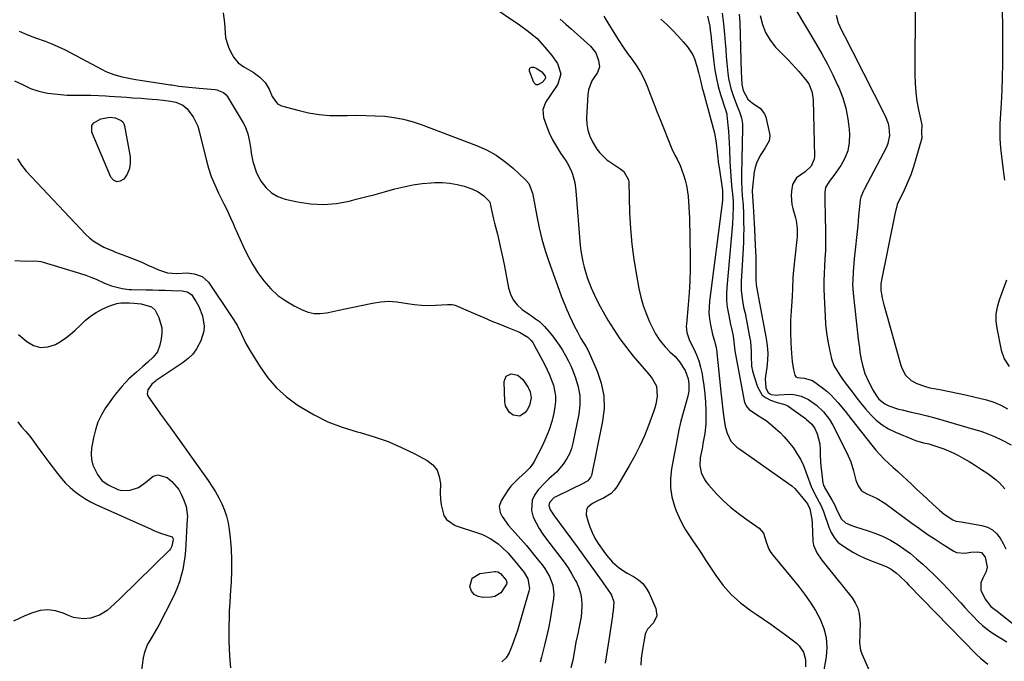
# Model space of a CAD drawing. Units: inches. Extents: x 1894917 to 1900248, y 427339 to 432640.
# Drawn here: x 1895646 to 1896088, y 428221 to 428510 of the extents above; entities that cross this region are included whole.
import ezdxf

# ---------------------------------------------------------------- set-up
doc = ezdxf.new("R2010")
doc.units = ezdxf.units.IN
doc.header["$MEASUREMENT"] = 0
doc.layers.add('7', color=7, linetype='Continuous')
doc.layers.add('8', color=7, linetype='Continuous')

msp = doc.modelspace()

# ---------------------------------------------------------------- linework, layer by layer
at = {"layer": '7', "color": 18}
for points in [[(1896048.27, 428517.41, 1862), (1896048.1, 428485.16, 1862), (1896048.22, 428481.17, 1862), (1896048.51, 428477.2, 1862), (1896049.07, 428473.26, 1862), (1896049.8, 428469.33, 1862), (1896051.3, 428462.62, 1862), (1896051.17, 428459.31, 1862), (1896051.22, 428456.64, 1862), (1896048.6, 428447.28, 1862), (1896047.49, 428443.7, 1862), (1896046.27, 428440.15, 1862), (1896044.86, 428436.68, 1862), (1896043.33, 428433.25, 1862), (1896040.24, 428426.75, 1862), (1896039.15, 428422.42, 1862), (1896033.04, 428391.94, 1862), (1896032.89, 428391.06, 1862), (1896032.78, 428389.72, 1862), (1896032.87, 428388.39, 1862), (1896033.51, 428384.69, 1862), (1896034.17, 428381.66, 1862), (1896034.57, 428380.16, 1862), (1896041.65, 428354.91, 1862), (1896042.06, 428353.68, 1862), (1896043.78, 428350.2, 1862), (1896046.48, 428347.57, 1862), (1896049, 428346.35, 1862), (1896052.86, 428344.92, 1862), (1896054.85, 428344.39, 1862), (1896056.86, 428343.96, 1862), (1896060.08, 428343.37, 1862), (1896063.72, 428342.68, 1862), (1896067.35, 428341.95, 1862), (1896070.97, 428341.16, 1862), (1896074.58, 428340.32, 1862), (1896080.35, 428338.94, 1862), (1896083.66, 428337.9, 1862), (1896086.84, 428336.59, 1862), (1896089.82, 428334.86, 1862)], [(1895737.25, 428512.99, 1884), (1895737.78, 428508.48, 1884), (1895738.09, 428503.96, 1884), (1895738.35, 428501.74, 1884), (1895739.6, 428497.51, 1884), (1895740.58, 428495.5, 1884), (1895742.09, 428492.9, 1884), (1895744.03, 428490.47, 1884), (1895746.6, 428488.7, 1884), (1895750.75, 428486.26, 1884), (1895753.65, 428484.08, 1884), (1895756.1, 428481.63, 1884), (1895757.86, 428478.64, 1884), (1895759.31, 428475.4, 1884), (1895761.62, 428472.05, 1884), (1895763.4, 428471.17, 1884), (1895770.84, 428469.12, 1884), (1895775.6, 428468.03, 1884), (1895780.39, 428467.23, 1884), (1895785.24, 428466.86, 1884), (1895790.13, 428466.78, 1884), (1895792.92, 428466.85, 1884), (1895797.16, 428466.9, 1884), (1895801.4, 428466.86, 1884), (1895805.63, 428466.69, 1884), (1895809.87, 428466.43, 1884), (1895814.06, 428465.93, 1884), (1895818.2, 428465.19, 1884), (1895822.26, 428464.09, 1884), (1895826.27, 428462.77, 1884), (1895851.15, 428453.31, 1884), (1895855.61, 428451.31, 1884), (1895859.88, 428448.99, 1884), (1895863.84, 428446.18, 1884), (1895867.61, 428443.05, 1884), (1895873.12, 428437.9, 1884), (1895874.59, 428436.15, 1884), (1895876.29, 428431.88, 1884), (1895876.79, 428429.6, 1884), (1895878.23, 428421.5, 1884), (1895879.28, 428416.33, 1884), (1895880.5, 428411.21, 1884), (1895881.98, 428406.15, 1884), (1895883.63, 428401.15, 1884), (1895888.23, 428388.29, 1884), (1895889.34, 428385.3, 1884), (1895890.51, 428382.33, 1884), (1895891.76, 428379.39, 1884), (1895893.06, 428376.48, 1884), (1895895.16, 428371.98, 1884), (1895896.44, 428369.44, 1884), (1895898.06, 428366.46, 1884), (1895900.43, 428362.74, 1884), (1895901.23, 428361.17, 1884), (1895905.35, 428351.89, 1884), (1895907.2, 428346.38, 1884), (1895908.34, 428340.79, 1884), (1895908.42, 428335.09, 1884), (1895907.79, 428329.31, 1884), (1895902.75, 428304.9, 1884), (1895902.57, 428304.33, 1884), (1895901.12, 428302.51, 1884), (1895900.11, 428301.85, 1884), (1895899.58, 428301.56, 1884), (1895886.72, 428295.36, 1884), (1895886.02, 428294.97, 1884), (1895883.87, 428292.75, 1884), (1895883.66, 428291.37, 1884), (1895884.29, 428289.54, 1884), (1895885.2, 428287.92, 1884), (1895885.73, 428287.15, 1884), (1895896.38, 428272.83, 1884), (1895899.11, 428269.12, 1884), (1895901.81, 428265.39, 1884), (1895904.48, 428261.64, 1884), (1895907.13, 428257.87, 1884), (1895911.27, 428251.9, 1884), (1895911.77, 428251.07, 1884), (1895912.81, 428248.04, 1884), (1895912.6, 428244.11, 1884), (1895912.3, 428242.53, 1884), (1895912.18, 428241.74, 1884), (1895910.71, 428231.91, 1884), (1895909.84, 428226.2, 1884), (1895908.97, 428220.5, 1884)], [(1895857.11, 428516.52, 1882), (1895870.5, 428507.64, 1882), (1895874.54, 428504.64, 1882), (1895878.32, 428501.39, 1882), (1895881.73, 428497.74, 1882), (1895884.9, 428493.84, 1882), (1895887.52, 428490.23, 1882), (1895889.08, 428485.6, 1882), (1895887.73, 428480.9, 1882), (1895886.8, 428479.49, 1882), (1895884.57, 428476.19, 1882), (1895882.25, 428472.93, 1882), (1895880.88, 428469.56, 1882), (1895881.22, 428465.93, 1882), (1895882.53, 428462.19, 1882), (1895883.82, 428458.96, 1882), (1895885.28, 428455.81, 1882), (1895887.01, 428452.8, 1882), (1895888.91, 428449.89, 1882), (1895890.7, 428447.38, 1882), (1895891.77, 428445.74, 1882), (1895893.53, 428442.29, 1882), (1895894.24, 428440.48, 1882), (1895895.26, 428436.72, 1882), (1895895.81, 428432.86, 1882), (1895897.76, 428408.33, 1882), (1895898.03, 428405.87, 1882), (1895898.87, 428401.01, 1882), (1895899.45, 428398.61, 1882), (1895900.91, 428393.88, 1882), (1895902.72, 428389.28, 1882), (1895904.18, 428386.01, 1882), (1895905.41, 428383.45, 1882), (1895906.73, 428380.93, 1882), (1895908.1, 428378.44, 1882), (1895910.21, 428374.76, 1882), (1895912.79, 428370.54, 1882), (1895915.52, 428366.42, 1882), (1895918.49, 428362.46, 1882), (1895921.6, 428358.61, 1882), (1895928.49, 428350.58, 1882), (1895930.1, 428348.52, 1882), (1895932.04, 428345.15, 1882), (1895932.38, 428340.5, 1882), (1895931.74, 428337, 1882), (1895931.27, 428335.29, 1882), (1895930.71, 428333.6, 1882), (1895928.47, 428327.46, 1882), (1895926.6, 428322.78, 1882), (1895924.56, 428318.18, 1882), (1895922.26, 428313.7, 1882), (1895919.79, 428309.31, 1882), (1895914.12, 428299.88, 1882), (1895912.94, 428298.27, 1882), (1895911.59, 428296.85, 1882), (1895908.25, 428294.72, 1882), (1895905.81, 428293.62, 1882), (1895903.32, 428292.26, 1882), (1895901.22, 428290.61, 1882), (1895900.6, 428289.61, 1882), (1895900.46, 428287.18, 1882), (1895901.16, 428284.48, 1882), (1895902.01, 428281.81, 1882), (1895903.04, 428279.22, 1882), (1895904.33, 428276.76, 1882), (1895905.79, 428274.38, 1882), (1895908.34, 428270.7, 1882), (1895909.57, 428269.05, 1882), (1895912.31, 428265.99, 1882), (1895915.41, 428263.29, 1882), (1895918.81, 428260.99, 1882), (1895921.71, 428259.43, 1882), (1895923.89, 428258.01, 1882), (1895925.82, 428256.35, 1882), (1895927.37, 428254.32, 1882), (1895928.66, 428252.06, 1882), (1895931.69, 428245.15, 1882), (1895932.12, 428241.75, 1882), (1895930.64, 428238.67, 1882), (1895928.03, 428235.75, 1882), (1895927.15, 428234.32, 1882), (1895926.92, 428233.52, 1882), (1895925.52, 428225.79, 1882), (1895925.12, 428222.74, 1882), (1895925.01, 428219.66, 1882)], [(1895961.48, 428512.83, 1872), (1895962.09, 428508.01, 1872), (1895962.58, 428503.17, 1872), (1895962.87, 428499.62, 1872), (1895963.13, 428496.54, 1872), (1895963.39, 428493.47, 1872), (1895963.67, 428490.39, 1872), (1895964.11, 428485.79, 1872), (1895964.42, 428483.5, 1872), (1895965.39, 428478.99, 1872), (1895966.56, 428475.31, 1872), (1895968.2, 428470.99, 1872), (1895969.3, 428468.48, 1872), (1895970.19, 428465.82, 1872), (1895970.62, 428463.04, 1872), (1895970.66, 428462.11, 1872), (1895970.67, 428461.17, 1872), (1895970.26, 428440.23, 1872), (1895970.25, 428437.5, 1872), (1895970.4, 428433.41, 1872), (1895970.58, 428430.69, 1872), (1895970.92, 428426.42, 1872), (1895971.11, 428422.66, 1872), (1895971.16, 428420.78, 1872), (1895971.19, 428418.69, 1872), (1895971.2, 428415.76, 1872), (1895971.18, 428412.83, 1872), (1895971.09, 428409.9, 1872), (1895970.95, 428406.98, 1872), (1895970.12, 428392.19, 1872), (1895970.11, 428388.31, 1872), (1895970.5, 428384.46, 1872), (1895971.14, 428380.62, 1872), (1895971.75, 428378.43, 1872), (1895971.85, 428377.98, 1872), (1895973.87, 428367.29, 1872), (1895974.2, 428365.11, 1872), (1895974.52, 428360.72, 1872), (1895974.51, 428358.51, 1872), (1895974.72, 428354.13, 1872), (1895975.13, 428351.99, 1872), (1895975.7, 428349.86, 1872), (1895977.35, 428344.75, 1872), (1895979.58, 428341.06, 1872), (1895981.25, 428339.77, 1872), (1895983.21, 428338.76, 1872), (1895986.3, 428337.69, 1872), (1895989.71, 428336.78, 1872), (1895990.99, 428336.22, 1872), (1895991.58, 428335.85, 1872), (1895998.93, 428330.48, 1872), (1895999.44, 428330.1, 1872), (1896001.81, 428328.03, 1872), (1896003.25, 428326.09, 1872), (1896004.3, 428323.65, 1872), (1896005.45, 428319.16, 1872), (1896005.57, 428316.12, 1872), (1896005.62, 428313.8, 1872), (1896005.92, 428309.18, 1872), (1896006.16, 428306.87, 1872), (1896006.81, 428301.49, 1872), (1896006.86, 428301.22, 1872), (1896007.1, 428300.46, 1872), (1896007.33, 428299.98, 1872), (1896007.46, 428299.74, 1872), (1896007.59, 428299.5, 1872), (1896010.83, 428293.91, 1872), (1896011.96, 428291.8, 1872), (1896013.22, 428288.98, 1872), (1896015.13, 428285.23, 1872), (1896016.99, 428283.65, 1872), (1896019.36, 428282.54, 1872), (1896021.39, 428281.82, 1872), (1896027.22, 428280.05, 1872), (1896030.63, 428278.85, 1872), (1896033.95, 428277.47, 1872), (1896037.15, 428275.81, 1872), (1896040.25, 428273.97, 1872), (1896043.24, 428271.91, 1872), (1896046.15, 428269.76, 1872), (1896048.94, 428267.46, 1872), (1896051.65, 428265.06, 1872), (1896053.84, 428263.02, 1872), (1896057.1, 428259.9, 1872), (1896060.3, 428256.72, 1872), (1896063.42, 428253.46, 1872), (1896066.48, 428250.14, 1872), (1896068.75, 428247.61, 1872), (1896070.64, 428245.53, 1872), (1896072.55, 428243.47, 1872), (1896074.5, 428241.44, 1872), (1896076.47, 428239.43, 1872), (1896078.52, 428237.53, 1872), (1896080.66, 428235.74, 1872), (1896082.93, 428234.12, 1872), (1896085.3, 428232.62, 1872), (1896089.52, 428230.17, 1872)], [(1895994.74, 428514.05, 1866), (1896003.62, 428499.2, 1866), (1896006.3, 428494.54, 1866), (1896008.87, 428489.82, 1866), (1896011.28, 428485.02, 1866), (1896013.58, 428480.16, 1866), (1896013.94, 428479.35, 1866), (1896015.72, 428474.79, 1866), (1896017.15, 428470.13, 1866), (1896018.07, 428465.35, 1866), (1896018.64, 428460.49, 1866), (1896018.78, 428458.33, 1866), (1896018.63, 428454.59, 1866), (1896018, 428450.98, 1866), (1896016.65, 428447.58, 1866), (1896014.82, 428444.31, 1866), (1896011.67, 428439.83, 1866), (1896009.67, 428437.13, 1866), (1896007.96, 428434.37, 1866), (1896007.63, 428432.25, 1866), (1896007.75, 428426.86, 1866), (1896007.82, 428423.36, 1866), (1896007.88, 428419.87, 1866), (1896007.93, 428416.38, 1866), (1896007.98, 428412.74, 1866), (1896007.97, 428409.32, 1866), (1896007.91, 428405.91, 1866), (1896007.75, 428402.5, 1866), (1896007.54, 428399.09, 1866), (1896007.34, 428395.69, 1866), (1896007.23, 428392.28, 1866), (1896007.25, 428388.87, 1866), (1896007.34, 428385.45, 1866), (1896007.76, 428376.54, 1866), (1896008.04, 428372.76, 1866), (1896008.45, 428369.01, 1866), (1896009.05, 428365.28, 1866), (1896009.79, 428361.57, 1866), (1896010.72, 428357.44, 1866), (1896011.76, 428354.31, 1866), (1896014.35, 428350.08, 1866), (1896015.33, 428348.72, 1866), (1896017.31, 428346.02, 1866), (1896019.48, 428343.1, 1866), (1896021.6, 428340.32, 1866), (1896023.77, 428337.58, 1866), (1896026.01, 428334.9, 1866), (1896028.29, 428332.25, 1866), (1896030.77, 428329.81, 1866), (1896033.42, 428327.64, 1866), (1896036.34, 428325.86, 1866), (1896039.44, 428324.34, 1866), (1896047.35, 428321.1, 1866), (1896048.5, 428320.67, 1866), (1896052.05, 428319.67, 1866), (1896054.45, 428319.1, 1866), (1896058.93, 428317.71, 1866), (1896061.13, 428316.93, 1866), (1896065.41, 428315.07, 1866), (1896067.49, 428313.99, 1866), (1896069.58, 428312.83, 1866), (1896072.48, 428311.17, 1866), (1896075.33, 428309.44, 1866), (1896078.13, 428307.62, 1866), (1896080.89, 428305.74, 1866), (1896084.74, 428302.91, 1866), (1896086.13, 428301.66, 1866), (1896088.59, 428298.84, 1866)], [(1895908.3, 428511.53, 1878), (1895910.13, 428508.53, 1878), (1895913.23, 428503.4, 1878), (1895915.08, 428500.46, 1878), (1895916.98, 428497.57, 1878), (1895918.99, 428494.74, 1878), (1895921.07, 428491.97, 1878), (1895923.06, 428489.15, 1878), (1895924.87, 428486.23, 1878), (1895926.41, 428483.16, 1878), (1895927.77, 428479.99, 1878), (1895929.4, 428475.71, 1878), (1895930.78, 428472.13, 1878), (1895932.18, 428468.56, 1878), (1895933.59, 428464.99, 1878), (1895938.86, 428451.78, 1878), (1895940.25, 428448.94, 1878), (1895941.34, 428447.13, 1878), (1895942.67, 428444.26, 1878), (1895944.16, 428440.09, 1878), (1895944.9, 428437.75, 1878), (1895945.52, 428435.37, 1878), (1895946.27, 428430.51, 1878), (1895946.61, 428425.58, 1878), (1895946.79, 428420.63, 1878), (1895947.1, 428402.97, 1878), (1895947.1, 428397.64, 1878), (1895946.99, 428392.31, 1878), (1895946.69, 428386.99, 1878), (1895946.28, 428381.68, 1878), (1895945.45, 428372.96, 1878), (1895945.4, 428372.01, 1878), (1895945.66, 428369.18, 1878), (1895946.18, 428367.35, 1878), (1895946.52, 428366.47, 1878), (1895946.91, 428365.6, 1878), (1895948.74, 428361.94, 1878), (1895949.95, 428359.22, 1878), (1895951.01, 428356.44, 1878), (1895951.82, 428353.58, 1878), (1895952.47, 428350.67, 1878), (1895952.75, 428349.09, 1878), (1895953.32, 428345.39, 1878), (1895953.76, 428341.67, 1878), (1895954.01, 428337.93, 1878), (1895954.14, 428334.19, 1878), (1895954.17, 428329.66, 1878), (1895954.14, 428328.17, 1878), (1895953.69, 428323.73, 1878), (1895953.18, 428320.79, 1878), (1895952.91, 428319.32, 1878), (1895952.64, 428317.85, 1878), (1895951.68, 428312.8, 1878), (1895951.49, 428309.48, 1878), (1895952.16, 428306.23, 1878), (1895953.58, 428303.18, 1878), (1895954.53, 428301.8, 1878), (1895955.59, 428300.49, 1878), (1895959.19, 428296.59, 1878), (1895962.2, 428293.54, 1878), (1895965.33, 428290.63, 1878), (1895968.66, 428287.95, 1878), (1895972.11, 428285.42, 1878), (1895978.22, 428281.25, 1878), (1895980.05, 428278.97, 1878), (1895981.25, 428275.05, 1878), (1895982.5, 428271.82, 1878), (1895983.38, 428270.35, 1878), (1895984.4, 428268.94, 1878), (1895995.77, 428255.14, 1878), (1895998.51, 428251.59, 1878), (1896001.09, 428247.95, 1878), (1896003.44, 428244.14, 1878), (1896005.63, 428240.24, 1878), (1896007.25, 428236.18, 1878), (1896008.32, 428232.04, 1878), (1896008.56, 428227.77, 1878), (1896008.25, 428223.42, 1878), (1896006.63, 428214.02, 1878)], [(1895933.94, 428510.09, 1876), (1895936.6, 428507.67, 1876), (1895939.19, 428505.17, 1876), (1895941.66, 428502.56, 1876), (1895944.05, 428499.87, 1876), (1895945.96, 428497.62, 1876), (1895948.29, 428494.15, 1876), (1895949.13, 428492.25, 1876), (1895950.17, 428488.95, 1876), (1895950.89, 428486.15, 1876), (1895951.9, 428481.92, 1876), (1895952.6, 428479.11, 1876), (1895952.96, 428477.71, 1876), (1895957.89, 428459.44, 1876), (1895958.2, 428458.17, 1876), (1895958.9, 428454.31, 1876), (1895959.34, 428450.41, 1876), (1895959.48, 428448.94, 1876), (1895959.94, 428444.8, 1876), (1895960.14, 428443.42, 1876), (1895961.55, 428434.15, 1876), (1895961.71, 428433.02, 1876), (1895961.68, 428428.58, 1876), (1895955.84, 428383.35, 1876), (1895955.63, 428380.67, 1876), (1895955.6, 428377.99, 1876), (1895955.85, 428375.33, 1876), (1895956.26, 428372.67, 1876), (1895957.19, 428368.36, 1876), (1895958.04, 428365.45, 1876), (1895958.59, 428363.51, 1876), (1895958.78, 428362.52, 1876), (1895958.92, 428361.51, 1876), (1895960.9, 428342.47, 1876), (1895961.19, 428339.81, 1876), (1895961.49, 428337.15, 1876), (1895961.81, 428334.5, 1876), (1895962.15, 428331.84, 1876), (1895962.85, 428326.95, 1876), (1895963.73, 428323.93, 1876), (1895965.37, 428320.33, 1876), (1895968.15, 428317.67, 1876), (1895969.42, 428316.75, 1876), (1895992.78, 428300.2, 1876), (1895994.22, 428299.01, 1876), (1895997.23, 428295.4, 1876), (1895999.94, 428292.13, 1876), (1896000.97, 428289.89, 1876), (1896001.77, 428285.22, 1876), (1896001.99, 428283.32, 1876), (1896002.12, 428279.5, 1876), (1896002.23, 428275.34, 1876), (1896002.59, 428273.51, 1876), (1896004.14, 428270.1, 1876), (1896006.33, 428266.9, 1876), (1896007.49, 428265.35, 1876), (1896008.68, 428263.82, 1876), (1896019.94, 428249.84, 1876), (1896021.38, 428247.63, 1876), (1896022.5, 428245.3, 1876), (1896023.14, 428242.79, 1876), (1896023.51, 428238.2, 1876), (1896023.48, 428234.74, 1876), (1896023.38, 428233.02, 1876), (1896023.19, 428229.59, 1876), (1896023.71, 428226.29, 1876), (1896024.28, 428224.68, 1876), (1896028.29, 428215.59, 1876)], [(1895954.96, 428511.52, 1874), (1895955.92, 428506.96, 1874), (1895956.18, 428505.03, 1874), (1895956.4, 428503.35, 1874), (1895956.78, 428500, 1874), (1895957.75, 428490.81, 1874), (1895958.25, 428487.11, 1874), (1895958.91, 428483.45, 1874), (1895959.79, 428479.84, 1874), (1895960.82, 428476.25, 1874), (1895962.88, 428469.84, 1874), (1895962.99, 428469.49, 1874), (1895963.33, 428468.43, 1874), (1895963.58, 428467.36, 1874), (1895963.63, 428466.99, 1874), (1895964.11, 428462.4, 1874), (1895964.36, 428459.74, 1874), (1895964.57, 428457.07, 1874), (1895964.72, 428454.4, 1874), (1895964.84, 428451.73, 1874), (1895965.02, 428446.15, 1874), (1895965.11, 428443.91, 1874), (1895965.39, 428439.44, 1874), (1895965.58, 428437.2, 1874), (1895965.89, 428433.87, 1874), (1895966.11, 428431.6, 1874), (1895966.41, 428428.21, 1874), (1895966.47, 428425.94, 1874), (1895966.38, 428421.44, 1874), (1895966.15, 428418.07, 1874), (1895963.64, 428389.51, 1874), (1895963.5, 428386.54, 1874), (1895963.55, 428383.57, 1874), (1895963.85, 428380.62, 1874), (1895964.33, 428377.68, 1874), (1895965.49, 428372.11, 1874), (1895965.56, 428371.82, 1874), (1895965.79, 428371.13, 1874), (1895966.48, 428367.5, 1874), (1895966.8, 428365.06, 1874), (1895967.22, 428360.99, 1874), (1895971.41, 428338.52, 1874), (1895971.61, 428337.78, 1874), (1895972.63, 428335.74, 1874), (1895973.67, 428334.59, 1874), (1895977.46, 428332.1, 1874), (1895981.24, 428329.57, 1874), (1895983.04, 428328.19, 1874), (1895985.52, 428326.11, 1874), (1895987.54, 428324.24, 1874), (1895989.47, 428322.29, 1874), (1895991.26, 428320.21, 1874), (1895993.4, 428317.45, 1874), (1895995.13, 428314.86, 1874), (1895996.7, 428312.19, 1874), (1895998.03, 428309.39, 1874), (1895999.21, 428306.51, 1874), (1896001.54, 428300.01, 1874), (1896003.04, 428296.78, 1874), (1896004.1, 428294.92, 1874), (1896006.06, 428291.28, 1874), (1896007.08, 428288.7, 1874), (1896009.46, 428281.66, 1874), (1896010.49, 428279.23, 1874), (1896011.87, 428276.98, 1874), (1896013.53, 428274.93, 1874), (1896014.74, 428273.99, 1874), (1896018.21, 428271.78, 1874), (1896020.63, 428270.33, 1874), (1896023.11, 428268.99, 1874), (1896025.67, 428267.8, 1874), (1896028.27, 428266.71, 1874), (1896033.69, 428264.63, 1874), (1896035.6, 428263.8, 1874), (1896037.42, 428262.81, 1874), (1896039.95, 428261, 1874), (1896041.29, 428259.79, 1874), (1896044.34, 428256.82, 1874), (1896045.34, 428255.81, 1874), (1896075.81, 428224.44, 1874), (1896077.66, 428222.72, 1874), (1896080.93, 428220.06, 1874)], [(1895978.68, 428511.72, 1868), (1895979.59, 428507.78, 1868), (1895980.96, 428504.06, 1868), (1895983.03, 428500.68, 1868), (1895985.56, 428497.52, 1868), (1895991.18, 428491.76, 1868), (1895994.43, 428488.3, 1868), (1895996.01, 428486.53, 1868), (1895998.98, 428483.05, 1868), (1896000.43, 428481, 1868), (1896001.88, 428477.53, 1868), (1896002.35, 428475.07, 1868), (1896002.44, 428473.81, 1868), (1896002.99, 428448.3, 1868), (1896002.89, 428447.12, 1868), (1896001.53, 428443.94, 1868), (1895998.89, 428441.5, 1868), (1895994.9, 428438.82, 1868), (1895993.1, 428435.74, 1868), (1895992.7, 428432.72, 1868), (1895992.6, 428430.75, 1868), (1895992.91, 428426.84, 1868), (1895993.32, 428424.91, 1868), (1895994.46, 428420.74, 1868), (1895994.75, 428419.55, 1868), (1895995.25, 428415.93, 1868), (1895995.29, 428413.48, 1868), (1895995.23, 428412.26, 1868), (1895995.13, 428411.04, 1868), (1895993.62, 428397.18, 1868), (1895993.34, 428393.88, 1868), (1895993.17, 428388.92, 1868), (1895993.01, 428385.62, 1868), (1895992.66, 428381.04, 1868), (1895992.52, 428378.96, 1868), (1895992.31, 428374.8, 1868), (1895992.29, 428374.15, 1868), (1895992.23, 428369.34, 1868), (1895992.42, 428364.52, 1868), (1895992.72, 428359.84, 1868), (1895993.05, 428356.14, 1868), (1895993.56, 428352.45, 1868), (1895994.16, 428350.02, 1868), (1895994.66, 428349.35, 1868), (1895995.39, 428348.95, 1868), (1895998.38, 428348.66, 1868), (1896002.07, 428347.65, 1868), (1896006.6, 428344.35, 1868), (1896008.53, 428342.84, 1868), (1896010.37, 428341.23, 1868), (1896013.7, 428337.66, 1868), (1896016.8, 428333.84, 1868), (1896018.33, 428331.91, 1868), (1896019.84, 428329.97, 1868), (1896028.78, 428318.51, 1868), (1896030.54, 428316.37, 1868), (1896032.38, 428314.29, 1868), (1896034.33, 428312.32, 1868), (1896036.35, 428310.42, 1868), (1896038.42, 428308.56, 1868), (1896040.48, 428306.69, 1868), (1896042.53, 428304.8, 1868), (1896044.57, 428302.91, 1868), (1896046.66, 428300.94, 1868), (1896049.09, 428298.67, 1868), (1896051.52, 428296.4, 1868), (1896053.96, 428294.13, 1868), (1896056.4, 428291.87, 1868), (1896059.22, 428289.26, 1868), (1896061.37, 428287.46, 1868), (1896065.26, 428284.92, 1868), (1896066.57, 428284.43, 1868), (1896068.93, 428284.14, 1868), (1896078.26, 428282.46, 1868), (1896080.75, 428281.66, 1868), (1896083, 428280.51, 1868), (1896084.88, 428278.83, 1868), (1896086.52, 428276.79, 1868), (1896087.84, 428274.4, 1868), (1896089.01, 428271.95, 1868)], [(1896012.75, 428511.88, 1864), (1896013.74, 428508.51, 1864), (1896014.38, 428506.87, 1864), (1896015.9, 428503.67, 1864), (1896017.2, 428501.22, 1864), (1896018.17, 428499.36, 1864), (1896020.09, 428495.61, 1864), (1896034.75, 428466.61, 1864), (1896036.09, 428463.19, 1864), (1896036.48, 428461.39, 1864), (1896036.73, 428457.74, 1864), (1896036.03, 428454.23, 1864), (1896035.33, 428452.54, 1864), (1896025.41, 428433.48, 1864), (1896025.12, 428432.93, 1864), (1896023.83, 428430.14, 1864), (1896023.59, 428428.94, 1864), (1896023.29, 428425.9, 1864), (1896022.87, 428421.63, 1864), (1896022.66, 428419.49, 1864), (1896022.44, 428417.36, 1864), (1896020.91, 428402.28, 1864), (1896020.73, 428400.36, 1864), (1896020.4, 428396.52, 1864), (1896020.19, 428392.68, 1864), (1896020.18, 428390.76, 1864), (1896020.43, 428386.93, 1864), (1896022.7, 428366.21, 1864), (1896023.19, 428362.29, 1864), (1896023.48, 428360.33, 1864), (1896024.03, 428357.08, 1864), (1896024.57, 428354.51, 1864), (1896025.71, 428350.76, 1864), (1896027.28, 428347.17, 1864), (1896029.33, 428343.2, 1864), (1896030.54, 428341.16, 1864), (1896031.99, 428339.29, 1864), (1896034.71, 428337.1, 1864), (1896036.44, 428336.29, 1864), (1896040.85, 428334.76, 1864), (1896042.36, 428334.38, 1864), (1896046.48, 428333.45, 1864), (1896050.05, 428332.61, 1864), (1896053.61, 428331.72, 1864), (1896057.15, 428330.78, 1864), (1896060.69, 428329.79, 1864), (1896074.52, 428325.81, 1864), (1896077.73, 428324.79, 1864), (1896080.89, 428323.67, 1864), (1896083.99, 428322.38, 1864), (1896087.04, 428320.98, 1864), (1896091.5, 428318.72, 1864)], [(1895645.6, 428504.69, 1886), (1895648, 428503.63, 1886), (1895650.45, 428502.68, 1886), (1895652.93, 428501.79, 1886), (1895657.25, 428500.27, 1886), (1895660.29, 428499.07, 1886), (1895663.27, 428497.71, 1886), (1895666.21, 428496.25, 1886), (1895682.85, 428487.48, 1886), (1895684.56, 428486.64, 1886), (1895688.08, 428485.24, 1886), (1895691.83, 428484.14, 1886), (1895696.27, 428483.28, 1886), (1895698.06, 428483.01, 1886), (1895698.96, 428482.88, 1886), (1895713.56, 428480.63, 1886), (1895714.18, 428480.53, 1886), (1895717.25, 428480.06, 1886), (1895721.88, 428479.55, 1886), (1895724.96, 428479.24, 1886), (1895726.51, 428479.1, 1886), (1895733.67, 428478.44, 1886), (1895734.46, 428478.33, 1886), (1895737.39, 428477.17, 1886), (1895738.53, 428476.12, 1886), (1895738.99, 428475.49, 1886), (1895746.26, 428463.48, 1886), (1895747.1, 428461.91, 1886), (1895748.35, 428458.61, 1886), (1895749.09, 428455.12, 1886), (1895749.65, 428451.57, 1886), (1895749.9, 428449.8, 1886), (1895750.53, 428446.05, 1886), (1895752.08, 428441.46, 1886), (1895753.17, 428439.26, 1886), (1895754.36, 428437.19, 1886), (1895756.47, 428434.4, 1886), (1895758.91, 428432.07, 1886), (1895761.87, 428430.42, 1886), (1895765.15, 428429.23, 1886), (1895770.63, 428428.01, 1886), (1895776.47, 428427.13, 1886), (1895782.3, 428426.81, 1886), (1895788.12, 428427.29, 1886), (1895793.93, 428428.32, 1886), (1895797.03, 428429.1, 1886), (1895801.28, 428430.19, 1886), (1895805.53, 428431.3, 1886), (1895809.77, 428432.45, 1886), (1895814.39, 428433.75, 1886), (1895818.44, 428434.76, 1886), (1895822.52, 428435.59, 1886), (1895826.64, 428436.16, 1886), (1895830.8, 428436.55, 1886), (1895832.36, 428436.64, 1886), (1895835.73, 428436.66, 1886), (1895839.07, 428436.42, 1886), (1895842.36, 428435.81, 1886), (1895845.62, 428434.95, 1886), (1895849.04, 428433.84, 1886), (1895851.91, 428432.54, 1886), (1895854.43, 428430.65, 1886), (1895856.88, 428428.09, 1886), (1895857.03, 428427.75, 1886), (1895858.03, 428423.59, 1886), (1895858.82, 428420.16, 1886), (1895859.23, 428418.45, 1886), (1895859.65, 428416.74, 1886), (1895860.49, 428413.39, 1886), (1895861.31, 428410, 1886), (1895862.09, 428406.6, 1886), (1895862.81, 428403.19, 1886), (1895863.49, 428399.77, 1886), (1895865.47, 428389.32, 1886), (1895866.36, 428386.48, 1886), (1895867.62, 428383.88, 1886), (1895869.45, 428381.63, 1886), (1895871.64, 428379.62, 1886), (1895874.89, 428377.28, 1886), (1895875.78, 428376.64, 1886), (1895877.57, 428375.38, 1886), (1895879.36, 428374.11, 1886), (1895881.71, 428371.86, 1886), (1895883.6, 428369.63, 1886), (1895885.21, 428367.65, 1886), (1895886.75, 428365.62, 1886), (1895888.22, 428363.53, 1886), (1895889.74, 428361.21, 1886), (1895891.09, 428358.91, 1886), (1895892.35, 428356.57, 1886), (1895893.48, 428354.17, 1886), (1895894.52, 428351.72, 1886), (1895895.67, 428348.77, 1886), (1895896.84, 428344.77, 1886), (1895897.55, 428340.74, 1886), (1895897.55, 428336.65, 1886), (1895897.08, 428332.51, 1886), (1895894.45, 428319.5, 1886), (1895893.78, 428317.06, 1886), (1895892.92, 428314.71, 1886), (1895891.75, 428312.49, 1886), (1895890.11, 428310, 1886), (1895887.11, 428306.45, 1886), (1895883.66, 428303.34, 1886), (1895881.91, 428301.8, 1886), (1895878.81, 428298.39, 1886), (1895877.14, 428296, 1886), (1895876.14, 428293.76, 1886), (1895875.76, 428289.13, 1886), (1895876.62, 428286.2, 1886), (1895877.88, 428283.58, 1886), (1895879.26, 428281.02, 1886), (1895880.85, 428278.59, 1886), (1895882.56, 428276.23, 1886), (1895888.61, 428268.52, 1886), (1895890.51, 428265.95, 1886), (1895892.32, 428263.32, 1886), (1895893.98, 428260.59, 1886), (1895895.53, 428257.8, 1886), (1895896.01, 428256.89, 1886), (1895897.05, 428254.46, 1886), (1895897.85, 428251.96, 1886), (1895898.27, 428249.38, 1886), (1895898.43, 428246.74, 1886), (1895898.42, 428246.04, 1886), (1895898.1, 428241.38, 1886), (1895897.28, 428236.79, 1886), (1895896.76, 428234.5, 1886), (1895895.83, 428229.91, 1886), (1895895.02, 428225.29, 1886), (1895894.35, 428221.84, 1886), (1895893.58, 428218.42, 1886)], [(1895875.27, 428488.25, 1884), (1895875.93, 428488.53, 1884), (1895876.84, 428488.56, 1884), (1895877.99, 428488.11, 1884), (1895880.51, 428486.41, 1884), (1895881.95, 428484.43, 1884), (1895882.06, 428483.93, 1884), (1895881.8, 428482.91, 1884), (1895880.64, 428481.57, 1884), (1895878.65, 428480.52, 1884), (1895877.97, 428480.55, 1884), (1895876.91, 428481.56, 1884), (1895874.93, 428486.68, 1884), (1895874.98, 428487.59, 1884), (1895875.27, 428488.25, 1884)], [(1895643.38, 428482.41, 1888), (1895647, 428480.7, 1888), (1895650.59, 428478.95, 1888), (1895654.34, 428477.67, 1888), (1895658.24, 428476.91, 1888), (1895661.21, 428476.49, 1888), (1895664.18, 428476.17, 1888), (1895667.16, 428476.01, 1888), (1895671.1, 428475.97, 1888), (1895674.46, 428475.97, 1888), (1895677.81, 428475.91, 1888), (1895681.17, 428475.79, 1888), (1895684.52, 428475.61, 1888), (1895685.97, 428475.52, 1888), (1895688.6, 428475.35, 1888), (1895691.23, 428475.18, 1888), (1895693.86, 428475, 1888), (1895696.49, 428474.81, 1888), (1895700.31, 428474.54, 1888), (1895703.18, 428474.32, 1888), (1895707.48, 428473.96, 1888), (1895710.34, 428473.67, 1888), (1895713.64, 428473.27, 1888), (1895715.96, 428472.78, 1888), (1895719.18, 428471.46, 1888), (1895720.88, 428469.9, 1888), (1895723.74, 428466.15, 1888), (1895725.8, 428462, 1888), (1895726.5, 428459.76, 1888), (1895729.56, 428447.07, 1888), (1895730.65, 428443.15, 1888), (1895731.92, 428439.3, 1888), (1895733.45, 428435.55, 1888), (1895735.16, 428431.86, 1888), (1895737.6, 428427.05, 1888), (1895738.82, 428424.58, 1888), (1895740.55, 428420.82, 1888), (1895741.67, 428418.3, 1888), (1895742.23, 428417.04, 1888), (1895746.17, 428408.09, 1888), (1895748.18, 428403.96, 1888), (1895750.38, 428399.95, 1888), (1895752.87, 428396.1, 1888), (1895755.55, 428392.38, 1888), (1895758.7, 428388.81, 1888), (1895761.85, 428385.87, 1888), (1895765.36, 428383.38, 1888), (1895769.12, 428381.19, 1888), (1895772.77, 428379.4, 1888), (1895775.4, 428378.41, 1888), (1895778.08, 428377.79, 1888), (1895780.83, 428377.72, 1888), (1895783.63, 428378.01, 1888), (1895786.46, 428378.6, 1888), (1895789.29, 428379.19, 1888), (1895792.12, 428379.79, 1888), (1895794.96, 428380.4, 1888), (1895804.42, 428382.43, 1888), (1895808.06, 428382.98, 1888), (1895811.71, 428383.23, 1888), (1895815.36, 428383.02, 1888), (1895820.08, 428382.3, 1888), (1895823.2, 428381.8, 1888), (1895826.34, 428381.47, 1888), (1895829.49, 428381.39, 1888), (1895832.66, 428381.48, 1888), (1895838.02, 428381.85, 1888), (1895838.51, 428381.87, 1888), (1895839.97, 428381.8, 1888), (1895840.92, 428381.62, 1888), (1895841.38, 428381.47, 1888), (1895841.84, 428381.3, 1888), (1895850.84, 428377.41, 1888), (1895854.42, 428375.89, 1888), (1895858.01, 428374.38, 1888), (1895861.61, 428372.91, 1888), (1895865.22, 428371.46, 1888), (1895870.38, 428369.41, 1888), (1895874.17, 428367.18, 1888), (1895875.72, 428365.63, 1888), (1895876.36, 428364.75, 1888), (1895876.94, 428363.81, 1888), (1895881.8, 428354.65, 1888), (1895882.91, 428352.41, 1888), (1895883.96, 428350.13, 1888), (1895884.89, 428347.81, 1888), (1895885.74, 428345.46, 1888), (1895886.69, 428340.66, 1888), (1895886.66, 428338.23, 1888), (1895886.37, 428335.79, 1888), (1895885.82, 428333.01, 1888), (1895884.9, 428329.22, 1888), (1895883.78, 428325.5, 1888), (1895882.34, 428321.89, 1888), (1895880.7, 428318.35, 1888), (1895877.03, 428311.23, 1888), (1895876.6, 428310.48, 1888), (1895875.04, 428308.42, 1888), (1895873.83, 428307.18, 1888), (1895873.21, 428306.58, 1888), (1895870.1, 428303.72, 1888), (1895868.3, 428301.94, 1888), (1895866.61, 428300.07, 1888), (1895865.08, 428298.06, 1888), (1895863.65, 428295.97, 1888), (1895862.16, 428293.59, 1888), (1895861.31, 428290.96, 1888), (1895861.78, 428288.24, 1888), (1895862.65, 428286.47, 1888), (1895865.5, 428282.43, 1888), (1895868.46, 428279.18, 1888), (1895871.02, 428276.32, 1888), (1895873.54, 428273.43, 1888), (1895876.01, 428270.48, 1888), (1895878.44, 428267.51, 1888), (1895880.62, 428264.79, 1888), (1895881.86, 428263.11, 1888), (1895883.96, 428259.52, 1888), (1895885.43, 428255.64, 1888), (1895885.88, 428251.61, 1888), (1895885.73, 428249.56, 1888), (1895884.84, 428244.03, 1888), (1895884.17, 428240.14, 1888), (1895883.43, 428236.28, 1888), (1895882.59, 428232.43, 1888), (1895881.68, 428228.6, 1888), (1895880.34, 428223.28, 1888), (1895879.79, 428220.95, 1888)], [(1895643.6, 428401.55, 1892), (1895648.58, 428401.33, 1892), (1895651.93, 428401.38, 1892), (1895654.13, 428401.3, 1892), (1895655.22, 428401.11, 1892), (1895656.3, 428400.85, 1892), (1895673.05, 428395.77, 1892), (1895675.46, 428394.98, 1892), (1895677.83, 428394.12, 1892), (1895680.17, 428393.15, 1892), (1895683.92, 428391.43, 1892), (1895687.12, 428390.14, 1892), (1895691.8, 428389, 1892), (1895694.92, 428388.6, 1892), (1895695.97, 428388.55, 1892), (1895702.62, 428388.4, 1892), (1895705.46, 428388.33, 1892), (1895708.3, 428388.26, 1892), (1895711.13, 428388.18, 1892), (1895713.97, 428388.1, 1892), (1895718.87, 428387.91, 1892), (1895721.12, 428387.46, 1892), (1895722.95, 428386.27, 1892), (1895725.12, 428383, 1892), (1895726.25, 428380.96, 1892), (1895727.92, 428376.64, 1892), (1895728.65, 428372.04, 1892), (1895728.56, 428369.78, 1892), (1895727.25, 428365.4, 1892), (1895725.28, 428361.82, 1892), (1895723.59, 428359.51, 1892), (1895721.55, 428357.5, 1892), (1895719.28, 428355.69, 1892), (1895707.19, 428347.59, 1892), (1895706.66, 428347.22, 1892), (1895705.11, 428346.05, 1892), (1895703.36, 428343.4, 1892), (1895703.12, 428341.61, 1892), (1895703.35, 428340.76, 1892), (1895703.76, 428339.93, 1892), (1895708.41, 428333.34, 1892), (1895709.06, 428332.44, 1892), (1895710.38, 428330.66, 1892), (1895712.41, 428328.02, 1892), (1895713.07, 428327.12, 1892), (1895713.72, 428326.22, 1892), (1895730.45, 428302.63, 1892), (1895732.15, 428300.1, 1892), (1895733.76, 428297.53, 1892), (1895735.24, 428294.88, 1892), (1895736.64, 428292.17, 1892), (1895737.82, 428289.39, 1892), (1895738.8, 428286.55, 1892), (1895739.48, 428283.62, 1892), (1895739.96, 428280.63, 1892), (1895740.38, 428276.82, 1892), (1895740.78, 428271.88, 1892), (1895741.01, 428266.94, 1892), (1895740.99, 428262, 1892), (1895740.78, 428257.05, 1892), (1895740.39, 428251.13, 1892), (1895740.18, 428247.7, 1892), (1895740, 428244.27, 1892), (1895739.87, 428240.84, 1892), (1895739.78, 428237.4, 1892), (1895739.75, 428233.97, 1892), (1895739.79, 428230.54, 1892), (1895739.92, 428227.11, 1892), (1895740.11, 428223.68, 1892), (1895740.48, 428218.44, 1892)], [(1895645.31, 428368.35, 1894), (1895648.95, 428365.13, 1894), (1895652.02, 428363.35, 1894), (1895655.18, 428362.41, 1894), (1895658.46, 428362.72, 1894), (1895661.82, 428363.87, 1894), (1895663.35, 428364.77, 1894), (1895665.95, 428366.44, 1894), (1895668.44, 428368.26, 1894), (1895670.76, 428370.28, 1894), (1895672.98, 428372.43, 1894), (1895675.21, 428374.56, 1894), (1895677.58, 428376.5, 1894), (1895680.14, 428378.18, 1894), (1895682.84, 428379.67, 1894), (1895685.79, 428381.1, 1894), (1895689.42, 428382.32, 1894), (1895691.3, 428382.57, 1894), (1895695, 428382.54, 1894), (1895697.14, 428382.41, 1894), (1895700.32, 428382.06, 1894), (1895704.96, 428380.76, 1894), (1895706.72, 428379.24, 1894), (1895708.39, 428375.95, 1894), (1895709.67, 428371.27, 1894), (1895709.69, 428368.86, 1894), (1895709.4, 428366.43, 1894), (1895708.77, 428363.48, 1894), (1895707.66, 428360.55, 1894), (1895705.76, 428358.07, 1894), (1895703.4, 428355.87, 1894), (1895702.19, 428354.79, 1894), (1895700.97, 428353.74, 1894), (1895698.24, 428351.44, 1894), (1895694.81, 428348.32, 1894), (1895691.63, 428344.95, 1894), (1895688.69, 428341.37, 1894), (1895687.31, 428339.51, 1894), (1895685.97, 428337.62, 1894), (1895684.42, 428335.33, 1894), (1895682.56, 428332.17, 1894), (1895680.97, 428328.91, 1894), (1895679.8, 428325.47, 1894), (1895678.92, 428321.91, 1894), (1895678.06, 428317.26, 1894), (1895677.85, 428314.61, 1894), (1895678.01, 428312.03, 1894), (1895678.7, 428309.53, 1894), (1895680.69, 428305.4, 1894), (1895682.78, 428302.67, 1894), (1895685.55, 428300.64, 1894), (1895689.84, 428298.6, 1894), (1895691.67, 428298.14, 1894), (1895695.48, 428298.26, 1894), (1895699.12, 428299.56, 1894), (1895702.26, 428301.83, 1894), (1895705.82, 428304.57, 1894), (1895707.83, 428305.17, 1894), (1895712.03, 428304.03, 1894), (1895714.2, 428302.28, 1894), (1895717.24, 428298.6, 1894), (1895718.42, 428296.47, 1894), (1895719.61, 428293.8, 1894), (1895720.59, 428290.95, 1894), (1895721.15, 428286.5, 1894), (1895721.12, 428285.4, 1894), (1895720.27, 428271.21, 1894), (1895720, 428268.35, 1894), (1895719.63, 428265.51, 1894), (1895719.08, 428262.69, 1894), (1895718.41, 428259.9, 1894), (1895717.57, 428257.16, 1894), (1895716.61, 428254.46, 1894), (1895715.49, 428251.82, 1894), (1895714.25, 428249.23, 1894), (1895708.28, 428237.68, 1894), (1895707.3, 428235.85, 1894), (1895705.22, 428232.25, 1894), (1895703.11, 428228.7, 1894), (1895701.71, 428224.88, 1894), (1895701.31, 428222.87, 1894), (1895700.45, 428216.32, 1894)], [(1895644.88, 428329, 1896), (1895646.67, 428326.84, 1896), (1895648.54, 428324.75, 1896), (1895650.37, 428322.63, 1896), (1895652.04, 428320.38, 1896), (1895653.04, 428318.92, 1896), (1895655.67, 428315.17, 1896), (1895658.39, 428311.49, 1896), (1895662.73, 428305.77, 1896), (1895664.51, 428303.59, 1896), (1895666.38, 428301.51, 1896), (1895668.41, 428299.58, 1896), (1895670.53, 428297.74, 1896), (1895672.79, 428296.06, 1896), (1895675.11, 428294.5, 1896), (1895677.56, 428293.13, 1896), (1895680.07, 428291.88, 1896), (1895704.86, 428280.72, 1896), (1895706.41, 428280.06, 1896), (1895709.59, 428278.89, 1896), (1895714.33, 428277.32, 1896), (1895714.63, 428276.78, 1896), (1895714.74, 428276.13, 1896), (1895714.24, 428273.07, 1896), (1895713.63, 428271.88, 1896), (1895713.19, 428271.36, 1896), (1895691.32, 428249.92, 1896), (1895688.25, 428247.03, 1896), (1895685.07, 428244.26, 1896), (1895681.59, 428242.05, 1896), (1895677.67, 428240.82, 1896), (1895674.52, 428240.49, 1896), (1895669.92, 428241.09, 1896), (1895667.68, 428241.88, 1896), (1895665.27, 428243, 1896), (1895661.84, 428244.07, 1896), (1895658.41, 428244.56, 1896), (1895654.96, 428244.19, 1896), (1895651.5, 428243.22, 1896), (1895648.06, 428241.77, 1896), (1895643.03, 428239.45, 1896)], [(1895849.16, 428258.81, 1892), (1895852.59, 428260.81, 1892), (1895859.34, 428261.75, 1892), (1895859.8, 428261.76, 1892), (1895860.67, 428261.57, 1892), (1895861.83, 428260.8, 1892), (1895864.44, 428257.79, 1892), (1895864.81, 428256.8, 1892), (1895864.75, 428256.3, 1892), (1895864.64, 428256.06, 1892), (1895862.02, 428252.1, 1892), (1895859.29, 428250.48, 1892), (1895857.63, 428250.17, 1892), (1895853.91, 428250.05, 1892), (1895851.79, 428250.5, 1892), (1895850.06, 428251.4, 1892), (1895848.9, 428252.97, 1892), (1895848.12, 428254.99, 1892), (1895849.16, 428258.81, 1892)]]:
    msp.add_polyline3d(points, dxfattribs=at)
at = {"layer": '8', "color": 18}
for points in [[(1896087.44, 428513.52, 1860), (1896087.52, 428507.34, 1860), (1896087.57, 428495.89, 1860), (1896087.54, 428489.96, 1860), (1896087.43, 428484.04, 1860), (1896087.21, 428478.12, 1860), (1896086.91, 428472.2, 1860), (1896086.37, 428463.05, 1860), (1896086.27, 428460.36, 1860), (1896086.34, 428456.32, 1860), (1896086.68, 428452.3, 1860), (1896087.75, 428443.43, 1860), (1896088.43, 428437.66, 1860)], [(1895888.65, 428510.04, 1880), (1895891.2, 428507.93, 1880), (1895893.7, 428505.76, 1880), (1895902.41, 428497.91, 1880), (1895904.73, 428495, 1880), (1895905.98, 428491.5, 1880), (1895906.38, 428488.68, 1880), (1895905.5, 428486.13, 1880), (1895902.88, 428482.36, 1880), (1895901.44, 428478.41, 1880), (1895901.14, 428476.29, 1880), (1895900.59, 428465.68, 1880), (1895900.7, 428462.87, 1880), (1895901.13, 428460.14, 1880), (1895902.04, 428457.52, 1880), (1895903.27, 428454.99, 1880), (1895905.25, 428451.73, 1880), (1895906.35, 428450.13, 1880), (1895909.83, 428446.78, 1880), (1895910.63, 428446.23, 1880), (1895916.01, 428442.73, 1880), (1895917.38, 428441.61, 1880), (1895919.44, 428437.81, 1880), (1895919.54, 428436.94, 1880), (1895919.95, 428422.98, 1880), (1895920.32, 428415.96, 1880), (1895920.91, 428408.96, 1880), (1895921.82, 428402, 1880), (1895922.95, 428395.06, 1880), (1895924.08, 428388.98, 1880), (1895924.95, 428385.15, 1880), (1895926.01, 428381.37, 1880), (1895927.36, 428377.69, 1880), (1895928.9, 428374.07, 1880), (1895930.76, 428370.15, 1880), (1895931.58, 428368.58, 1880), (1895933.5, 428365.62, 1880), (1895935.91, 428362.75, 1880), (1895938.08, 428360.51, 1880), (1895940.33, 428358.35, 1880), (1895942.35, 428355.99, 1880), (1895944.91, 428352.12, 1880), (1895946.28, 428348.42, 1880), (1895946.62, 428346.19, 1880), (1895946.54, 428342.81, 1880), (1895946.15, 428340.58, 1880), (1895945.86, 428339.49, 1880), (1895944.59, 428335.23, 1880), (1895943.68, 428332, 1880), (1895942.84, 428328.75, 1880), (1895942.09, 428325.48, 1880), (1895941.42, 428322.19, 1880), (1895938.7, 428307.87, 1880), (1895938.25, 428303.63, 1880), (1895938.26, 428299.42, 1880), (1895938.96, 428295.27, 1880), (1895940.1, 428291.16, 1880), (1895940.91, 428289, 1880), (1895942.13, 428286.06, 1880), (1895943.49, 428283.19, 1880), (1895945.06, 428280.44, 1880), (1895946.78, 428277.76, 1880), (1895948.59, 428275.13, 1880), (1895950.39, 428272.49, 1880), (1895952.17, 428269.84, 1880), (1895953.93, 428267.18, 1880), (1895958.67, 428259.96, 1880), (1895962, 428255.51, 1880), (1895965.63, 428251.37, 1880), (1895969.74, 428247.7, 1880), (1895974.15, 428244.33, 1880), (1895976.78, 428242.56, 1880), (1895980.11, 428240.3, 1880), (1895983.41, 428238, 1880), (1895986.69, 428235.66, 1880), (1895989.95, 428233.3, 1880), (1895993.62, 428230.6, 1880), (1895994.94, 428229.49, 1880), (1895996.13, 428228.27, 1880), (1895998.04, 428225.42, 1880), (1895999.04, 428222.22, 1880), (1895998.95, 428218.87, 1880)], [(1895969.24, 428512.38, 1870), (1895969.4, 428508.57, 1870), (1895970.07, 428486.24, 1870), (1895970.18, 428483.81, 1870), (1895970.42, 428480.8, 1870), (1895970.92, 428478.11, 1870), (1895973.04, 428474.16, 1870), (1895975.11, 428472.4, 1870), (1895978.64, 428470.13, 1870), (1895980.55, 428467.59, 1870), (1895981.14, 428466.04, 1870), (1895982.84, 428458.75, 1870), (1895982.97, 428457.59, 1870), (1895982.62, 428455.36, 1870), (1895980.85, 428452.23, 1870), (1895979.53, 428450.19, 1870), (1895978.65, 428448.84, 1870), (1895976.89, 428445.3, 1870), (1895976.35, 428443.4, 1870), (1895975.98, 428441.44, 1870), (1895975.19, 428434.55, 1870), (1895975.08, 428432.95, 1870), (1895975.15, 428430.27, 1870), (1895975.4, 428426.11, 1870), (1895975.55, 428423.49, 1870), (1895975.7, 428420.87, 1870), (1895975.85, 428418.26, 1870), (1895976, 428415.64, 1870), (1895976.4, 428408.28, 1870), (1895976.52, 428405.75, 1870), (1895976.62, 428403.21, 1870), (1895976.67, 428400.68, 1870), (1895976.69, 428398.14, 1870), (1895976.7, 428394.71, 1870), (1895976.72, 428393.06, 1870), (1895976.86, 428390.6, 1870), (1895977.42, 428387.31, 1870), (1895977.75, 428385.67, 1870), (1895977.91, 428384.85, 1870), (1895981.37, 428366.49, 1870), (1895981.81, 428363.23, 1870), (1895982.03, 428359.98, 1870), (1895981.92, 428356.72, 1870), (1895981.58, 428353.46, 1870), (1895980.97, 428349.58, 1870), (1895980.85, 428348.26, 1870), (1895981.23, 428344.33, 1870), (1895982.24, 428342.09, 1870), (1895983.6, 428341.36, 1870), (1895986.16, 428341.09, 1870), (1895987.02, 428341.12, 1870), (1895991.94, 428341.42, 1870), (1895993.69, 428341.31, 1870), (1895997.11, 428340.51, 1870), (1896000.34, 428339.08, 1870), (1896003.91, 428336.61, 1870), (1896007.11, 428333.59, 1870), (1896009.82, 428330.12, 1870), (1896011.29, 428327.58, 1870), (1896017.61, 428315.09, 1870), (1896019.31, 428311.12, 1870), (1896020.49, 428306.96, 1870), (1896021.57, 428302.76, 1870), (1896022.64, 428300.21, 1870), (1896024.12, 428297.98, 1870), (1896026.59, 428296.6, 1870), (1896029.29, 428295.46, 1870), (1896031.21, 428294.61, 1870), (1896034.66, 428292.51, 1870), (1896046.8, 428283.49, 1870), (1896050.23, 428281.01, 1870), (1896053.7, 428278.58, 1870), (1896057.23, 428276.23, 1870), (1896060.79, 428273.94, 1870), (1896065.7, 428270.87, 1870), (1896066.87, 428270.31, 1870), (1896070.6, 428269.94, 1870), (1896073.25, 428270.36, 1870), (1896076.35, 428270.64, 1870), (1896078.04, 428270.29, 1870), (1896079.76, 428268.26, 1870), (1896080.69, 428263.73, 1870), (1896080.22, 428261.69, 1870), (1896078.62, 428258.79, 1870), (1896077.75, 428256.61, 1870), (1896077.73, 428253.34, 1870), (1896079.72, 428249.36, 1870), (1896082.31, 428246.07, 1870), (1896085.68, 428243.46, 1870), (1896086.8, 428242.58, 1870), (1896087.92, 428241.69, 1870), (1896095.03, 428235.92, 1870)], [(1895678.25, 428462.37, 1890), (1895679.14, 428463.55, 1890), (1895682.23, 428465.23, 1890), (1895686.48, 428466.03, 1890), (1895688.63, 428465.81, 1890), (1895691.47, 428464.6, 1890), (1895692.16, 428463.94, 1890), (1895692.63, 428463.11, 1890), (1895692.95, 428462.16, 1890), (1895695.37, 428448.25, 1890), (1895695.48, 428445.52, 1890), (1895695.13, 428442.91, 1890), (1895694.11, 428440.48, 1890), (1895692.65, 428438.17, 1890), (1895690.98, 428437.24, 1890), (1895689.42, 428436.97, 1890), (1895688.01, 428437.69, 1890), (1895686.71, 428439.09, 1890), (1895678.25, 428459.27, 1890), (1895678.25, 428462.37, 1890)], [(1895644.84, 428447.32, 1890), (1895646.62, 428444.45, 1890), (1895648.75, 428441.76, 1890), (1895675.53, 428413.33, 1890), (1895677.35, 428411.61, 1890), (1895679.29, 428410.06, 1890), (1895683.63, 428407.61, 1890), (1895687.62, 428405.87, 1890), (1895688.91, 428405.36, 1890), (1895692.16, 428404.18, 1890), (1895695.97, 428402.69, 1890), (1895698.47, 428401.69, 1890), (1895700.95, 428400.65, 1890), (1895703.41, 428399.56, 1890), (1895705.86, 428398.44, 1890), (1895708.17, 428397.35, 1890), (1895712.16, 428396.1, 1890), (1895716.37, 428395.75, 1890), (1895721.01, 428395.99, 1890), (1895724.18, 428395.67, 1890), (1895727.82, 428394.45, 1890), (1895730.6, 428391.82, 1890), (1895741.05, 428376.48, 1890), (1895743.46, 428372.55, 1890), (1895745.48, 428368.41, 1890), (1895747.47, 428364.24, 1890), (1895749.77, 428360.23, 1890), (1895753.82, 428353.79, 1890), (1895757.36, 428348.89, 1890), (1895761.27, 428344.35, 1890), (1895765.73, 428340.35, 1890), (1895770.56, 428336.71, 1890), (1895772.07, 428335.72, 1890), (1895778.08, 428332.19, 1890), (1895784.28, 428329.09, 1890), (1895790.75, 428326.61, 1890), (1895797.41, 428324.56, 1890), (1895798.81, 428324.2, 1890), (1895805.17, 428322.34, 1890), (1895811.4, 428320.17, 1890), (1895817.45, 428317.55, 1890), (1895823.39, 428314.63, 1890), (1895828.92, 428311.65, 1890), (1895831.44, 428309.66, 1890), (1895833.36, 428307.33, 1890), (1895834.4, 428304.5, 1890), (1895834.86, 428301.32, 1890), (1895834.8, 428296.91, 1890), (1895834.91, 428294.34, 1890), (1895835.19, 428291.77, 1890), (1895836.4, 428286.97, 1890), (1895837.6, 428285.05, 1890), (1895841.46, 428282.49, 1890), (1895851.97, 428279.03, 1890), (1895853.88, 428278.31, 1890), (1895857.5, 428276.48, 1890), (1895860.85, 428274.12, 1890), (1895862.41, 428272.81, 1890), (1895865.3, 428269.92, 1890), (1895867, 428267.99, 1890), (1895869.82, 428264.66, 1890), (1895872.51, 428261.34, 1890), (1895874.23, 428258.42, 1890), (1895874.88, 428254.06, 1890), (1895874.67, 428252.96, 1890), (1895869.5, 428235.24, 1890), (1895868.84, 428233.1, 1890), (1895867.32, 428228.88, 1890), (1895865.75, 428225.17, 1890), (1895864.4, 428222.91, 1890), (1895862.5, 428221.08, 1890)], [(1896089.37, 428392.74, 1860), (1896088.29, 428389.91, 1860), (1896087.21, 428387.06, 1860), (1896085.98, 428383.77, 1860), (1896085.11, 428380.67, 1860), (1896084.59, 428377.55, 1860), (1896084.6, 428374.38, 1860), (1896084.97, 428371.19, 1860), (1896086.95, 428361.27, 1860), (1896088.29, 428357.44, 1860), (1896090.46, 428353.97, 1860)], [(1895870.54, 428331.58, 1890), (1895867.63, 428332, 1890), (1895865.93, 428333.28, 1890), (1895864.13, 428336.24, 1890), (1895863.78, 428338.06, 1890), (1895863.49, 428347.22, 1890), (1895864.39, 428349.63, 1890), (1895866.74, 428350.7, 1890), (1895869.69, 428350.05, 1890), (1895871.95, 428348.04, 1890), (1895874.33, 428344.46, 1890), (1895874.69, 428343.85, 1890), (1895875.28, 428342.59, 1890), (1895875.72, 428339.87, 1890), (1895874.87, 428336.36, 1890), (1895873.83, 428334.48, 1890), (1895872.97, 428333.23, 1890), (1895870.54, 428331.58, 1890)]]:
    msp.add_polyline3d(points, dxfattribs=at)

doc.saveas('drawing.dxf')
